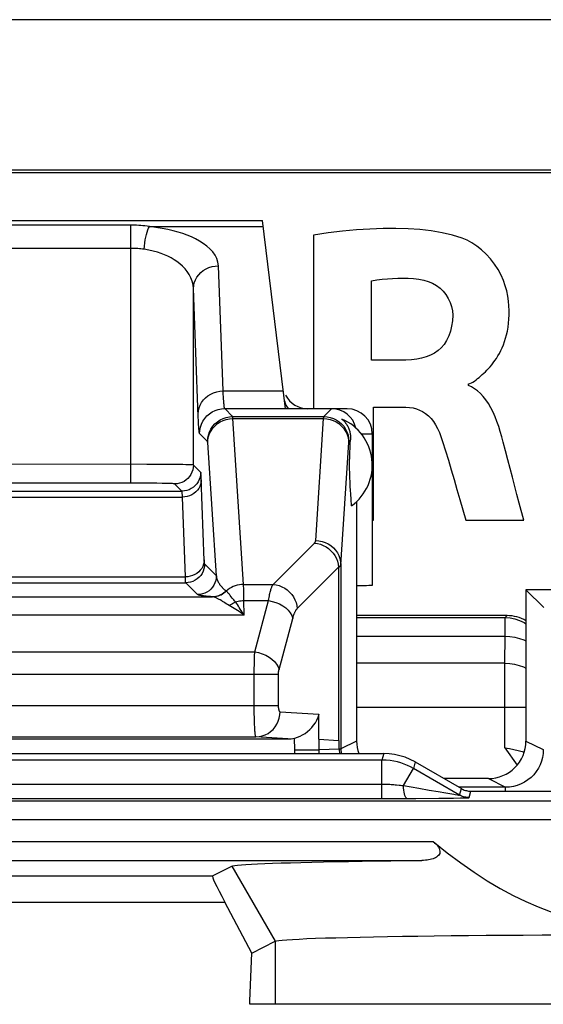
# Model space of a CAD drawing. Units: millimetres. Extents: x -5.8 to 16.5, y 24 to 76.7.
# Drawn here: x 5.8 to 10, y 68.9 to 76.7 of the extents above; entities that cross this region are included whole.
import ezdxf

# ---------------------------------------------------------------- set-up
doc = ezdxf.new("R2010")
doc.units = ezdxf.units.MM
doc.header["$LTSCALE"] = 16.335
doc.layers.get('0').update_dxf_attribs({"linetype": 'CONTINUOUS'})
for name, color, linetype in [('ASSI', 7, 'CONTINUOUS'), ('DRAFT', 7, 'CONTINUOUS'), ('RACCORDO', 7, 'CONTINUOUS'), ('SMUSSO', 7, 'CONTINUOUS')]:
    doc.layers.add(name, color=color, linetype=linetype)

msp = doc.modelspace()

# ---------------------------------------------------------------- linework, layer by layer
at = {"color": 7, "linetype": 'CONTINUOUS'}
for p, q in [((8.1865, 75.0061), (8.1865, 73.6212)), ((8.6487, 74.0098), (8.6487, 74.6412)), ((8.923, 74.0098), (8.6487, 74.0098)), ((9.4207, 73.8067), (9.4207, 73.8203)), ((8.6646, 72.7332), (8.6646, 73.6332)), ((8.6646, 73.6332), (8.922, 73.6332)), ((8.6549, 72.7332), (8.6646, 72.7332)), ((9.3997, 72.7332), (9.8615, 72.7332)), ((7.6791, 68.8712), (7.6791, 68.8989)), ((13.5806, 68.8712), (7.6791, 68.8712))]:
    msp.add_line(p, q, dxfattribs=at)
for points in [[(9.3712, 74.9819), (9.2931, 75.0056), (9.211, 75.025), (9.1248, 75.0402), (9.0343, 75.0508), (8.9398, 75.0571), (8.8419, 75.0598), (8.7408, 75.059), (8.6363, 75.0546), (8.5286, 75.0471), (8.4177, 75.0366), (8.3037, 75.0229), (8.1865, 75.0061)], [(9.4207, 73.8203), (9.4329, 73.8234), (9.4452, 73.828), (9.4574, 73.8341), (9.4695, 73.842), (9.4816, 73.8514), (9.4938, 73.8613), (9.5061, 73.8714), (9.5185, 73.8821), (9.531, 73.8931), (9.5436, 73.9046), (9.5563, 73.9165), (9.569, 73.9291), (9.5817, 73.9424), (9.5944, 73.9564), (9.607, 73.9714), (9.6195, 73.9875), (9.6319, 74.0046), (9.6441, 74.0228), (9.6559, 74.0422), (9.6675, 74.0628), (9.6786, 74.0845), (9.6892, 74.1075), (9.6993, 74.1317), (9.7087, 74.157), (9.7172, 74.1836), (9.7249, 74.2114), (9.7315, 74.2404), (9.737, 74.2708), (9.7414, 74.3024), (9.7444, 74.3353), (9.7459, 74.3697), (9.7461, 74.4053), (9.7442, 74.4422), (9.7406, 74.4804), (9.735, 74.5198), (9.7264, 74.5602), (9.7148, 74.6018), (9.7003, 74.6443), (9.6815, 74.687), (9.6576, 74.7308), (9.6295, 74.7747), (9.5982, 74.8158), (9.5635, 74.8534), (9.5258, 74.8881), (9.4874, 74.9185), (9.4492, 74.944), (9.4105, 74.9651), (9.3712, 74.9819)], [(8.6487, 74.6412), (8.691, 74.6482), (8.7331, 74.6539), (8.7751, 74.6582), (8.817, 74.6611), (8.8587, 74.6626), (8.9003, 74.6627), (8.9419, 74.6615), (8.9833, 74.6588), (9.0247, 74.6547)], [(9.0247, 74.6547), (9.0645, 74.6472), (9.1014, 74.6363), (9.1354, 74.622), (9.1668, 74.6042), (9.1953, 74.5829), (9.2204, 74.5588), (9.2422, 74.5315), (9.2607, 74.5013), (9.2753, 74.4697), (9.286, 74.437), (9.2929, 74.4028), (9.2959, 74.3672)], [(9.2959, 74.3672), (9.2935, 74.322), (9.2874, 74.2793), (9.2776, 74.2393), (9.264, 74.2014), (9.2467, 74.1662), (9.2267, 74.1348), (9.2041, 74.1077), (9.1787, 74.0845), (9.1503, 74.0646), (9.1188, 74.0481), (9.0844, 74.0349), (9.0476, 74.0245), (9.0085, 74.0168), (8.967, 74.0119), (8.923, 74.0098)], [(9.6974, 73.3556), (9.6868, 73.3976), (9.6751, 73.4387), (9.6623, 73.4789), (9.6485, 73.5186), (9.6335, 73.5575), (9.6172, 73.5943), (9.5994, 73.6291), (9.5803, 73.6618), (9.5602, 73.6916), (9.539, 73.7184), (9.5167, 73.7423), (9.4937, 73.7631), (9.4701, 73.7807), (9.4457, 73.7952), (9.4207, 73.8067)], [(8.922, 73.6332), (8.9513, 73.6317), (8.9793, 73.6275), (9.0062, 73.6204), (9.0318, 73.6107), (9.0563, 73.5982), (9.0795, 73.5828), (9.1017, 73.5643), (9.1228, 73.5428), (9.1422, 73.5187), (9.1597, 73.492), (9.1756, 73.4626), (9.1898, 73.4305)], [(9.1898, 73.4305), (9.2143, 73.3587), (9.2383, 73.2853), (9.2617, 73.2104), (9.2842, 73.1339), (9.3061, 73.0559), (9.3285, 72.9768), (9.3518, 72.8967), (9.3755, 72.8155), (9.3997, 72.7332)], [(9.8077, 72.9373), (9.7718, 73.0752), (9.7536, 73.1447), (9.7351, 73.2146), (9.7164, 73.2849), (9.6974, 73.3556)], [(9.8615, 72.7332), (9.8257, 72.8689), (9.8077, 72.9373)]]:
    msp.add_lwpolyline(points, dxfattribs=at)
at = {"layer": 'ASSI', "color": 250, "linetype": 'CONTINUOUS'}
for p, q in [((8.4681, 73.3594), (8.4812, 73.3726)), ((8.7459, 70.8712), (8.7321, 70.8196)), ((8.7321, 70.8196), (1.9246, 70.8196)), ((8.7321, 70.5129), (8.7321, 70.8196)), ((8.9959, 70.8042), (8.982, 70.7526)), ((8.9029, 70.6155), (8.982, 70.7526)), ((9.3509, 70.5397), (8.982, 70.7526)), ((1.9104, 70.6279), (8.7321, 70.6279)), ((8.9029, 70.6155), (9.027, 70.5937)), ((9.027, 70.5937), (9.1082, 70.5796)), ((9.1082, 70.5796), (9.1796, 70.5673)), ((9.1796, 70.5673), (9.2404, 70.5569)), ((9.2404, 70.5569), (9.3034, 70.5465)), ((9.3509, 70.5397), (9.3646, 70.5913)), ((9.4258, 70.5196), (9.4397, 70.5712)), ((13.2196, 70.4917), (-2.4599, 70.4917)), ((1.8665, 70.5129), (8.7902, 70.5129)), ((8.9304, 70.5132), (9.0014, 70.5135)), ((9.0014, 70.5135), (9.1847, 70.5146)), ((9.1847, 70.5146), (9.3033, 70.5159)), ((9.3033, 70.5159), (9.3579, 70.5168)), ((9.3579, 70.5168), (9.3866, 70.5174)), ((13.2209, 70.3417), (-2.4612, 70.3417)), ((1.6189, 70.1686), (9.1409, 70.1686)), ((1.7106, 70.0186), (9.0492, 70.0186)), ((7.5348, 69.974), (7.8815, 69.3739)), ((3.379, 69.8969), (7.3807, 69.8969)), ((3.2808, 69.6859), (7.4789, 69.6859)), ((7.8815, 69.3739), (7.8815, 68.8712))]:
    msp.add_line(p, q, dxfattribs=at)
at = {"layer": 'ASSI', "color": 7, "linetype": 'CONTINUOUS'}
for p, q in [((8.4795, 73.3433), (8.4812, 73.3726)), ((8.6549, 73.4212), (8.6549, 72.2118)), ((8.4758, 73.2663), (8.4765, 73.2827)), ((8.4765, 73.2827), (8.4772, 73.299)), ((8.4772, 73.299), (8.4783, 73.3209)), ((8.4783, 73.3209), (8.4795, 73.3433)), ((8.4739, 73.1807), (8.4741, 73.1968)), ((8.4741, 73.1968), (8.4743, 73.2116)), ((8.4743, 73.2116), (8.4745, 73.2251)), ((8.4745, 73.2251), (8.475, 73.2435)), ((8.4739, 73.1641), (8.4739, 73.1807)), ((8.474, 73.1478), (8.4739, 73.1641)), ((8.4742, 73.1329), (8.474, 73.1478)), ((8.4745, 73.1192), (8.4742, 73.1329)), ((8.475, 73.1007), (8.4745, 73.1192)), ((8.4753, 73.0891), (8.475, 73.1007)), ((8.4757, 73.0778), (8.4753, 73.0891)), ((8.4764, 73.0614), (8.4757, 73.0778)), ((8.4771, 73.0452), (8.4764, 73.0614)), ((8.4782, 73.0234), (8.4771, 73.0452)), ((8.4794, 73.0011), (8.4782, 73.0234)), ((8.4811, 72.972), (8.4794, 73.0011)), ((8.4831, 72.941), (8.4811, 72.972)), ((8.4859, 72.9004), (8.4831, 72.941)), ((8.4897, 72.8474), (8.4859, 72.9004)), ((8.5299, 72.8807), (8.5299, 70.9711)), ((2.014, 70.8712), (8.7459, 70.8712)), ((8.9959, 70.8042), (9.3646, 70.5913)), ((9.4397, 70.5712), (13.1799, 70.5712)), ((8.7902, 70.5129), (8.9304, 70.5132)), ((7.3807, 69.8969), (7.5348, 69.974)), ((7.6936, 69.2799), (7.4789, 69.6859)), ((7.6936, 69.2799), (7.8815, 69.3739)), ((7.6791, 68.8989), (7.6936, 69.2799)), ((7.6791, 68.8712), (7.6791, 68.8989)), ((13.5806, 68.8712), (7.6791, 68.8712))]:
    msp.add_line(p, q, dxfattribs=at)
for points in [[(8.4128, 73.5386), (8.4198, 73.5325), (8.4262, 73.5263), (8.4321, 73.52), (8.4375, 73.5136), (8.4424, 73.5073), (8.4471, 73.5008), (8.4513, 73.4943), (8.4553, 73.4877), (8.4589, 73.481), (8.4622, 73.4743), (8.4653, 73.4676), (8.468, 73.4608), (8.4705, 73.4539), (8.4728, 73.4469), (8.4748, 73.4399), (8.4765, 73.4328), (8.478, 73.4256), (8.4793, 73.4183), (8.4802, 73.4109), (8.481, 73.4034), (8.4815, 73.3958), (8.4817, 73.3882), (8.4816, 73.3804), (8.4812, 73.3726)], [(8.475, 73.2435), (8.4756, 73.2607), (8.4758, 73.2663)], [(8.9959, 70.8042), (8.9572, 70.8243), (8.9169, 70.841), (8.8753, 70.8541), (8.8327, 70.8636), (8.7895, 70.8693), (8.7459, 70.8712)], [(9.3646, 70.5913), (9.3723, 70.5872), (9.3802, 70.5835), (9.3883, 70.5802), (9.3966, 70.5775), (9.4051, 70.5752), (9.4137, 70.5734), (9.4224, 70.5722), (9.431, 70.5714), (9.4397, 70.5712)], [(9.1409, 70.1686), (9.151, 70.1601), (9.1602, 70.1513), (9.1684, 70.1424), (9.1759, 70.1333), (9.1825, 70.124), (9.1877, 70.1144), (9.1914, 70.1042), (9.1937, 70.0938), (9.194, 70.0839), (9.1919, 70.0747), (9.1878, 70.066), (9.1824, 70.0583), (9.1758, 70.0516), (9.1678, 70.0457), (9.159, 70.0405), (9.1494, 70.0359), (9.1391, 70.032), (9.128, 70.0285), (9.1163, 70.0256), (9.1039, 70.0232), (9.091, 70.0213), (9.0776, 70.0199), (9.0636, 70.019), (9.0492, 70.0186)], [(9.1409, 70.1686), (9.2508, 70.0805), (9.3592, 69.9991), (9.466, 69.9242), (9.5714, 69.8559), (9.6752, 69.7941), (9.7774, 69.7388), (9.8778, 69.6901), (9.9765, 69.6479), (10.0736, 69.6117), (10.1689, 69.5816), (10.2625, 69.5575), (10.3553, 69.5389), (10.4475, 69.5256), (10.539, 69.5177), (10.6295, 69.5152)], [(7.5348, 69.974), (7.5435, 69.9766), (7.5591, 69.9791), (7.5816, 69.9816), (7.6112, 69.9842), (7.6477, 69.9867), (7.6908, 69.9891), (7.7406, 69.9916), (7.797, 69.9939), (7.8598, 69.9963), (7.9288, 69.9985), (8.0041, 70.0008), (8.0852, 70.0029), (8.1721, 70.005), (8.2647, 70.007), (8.3625, 70.0089), (8.4655, 70.0108), (8.5737, 70.0125), (8.6862, 70.0142), (8.8028, 70.0157), (8.9238, 70.0172), (9.0492, 70.0186)], [(7.8815, 69.3739), (7.8914, 69.3769), (7.91, 69.38), (7.9374, 69.383), (7.9736, 69.386), (8.0185, 69.389), (8.0719, 69.3919), (8.1334, 69.3947), (8.203, 69.3974), (8.2805, 69.4), (8.3655, 69.4026), (8.458, 69.4052), (8.5574, 69.4075), (8.6636, 69.4098), (8.7761, 69.4119), (8.8946, 69.4139), (9.0187, 69.4158), (9.148, 69.4175), (9.2822, 69.4191), (9.4207, 69.4205), (9.5631, 69.4218), (9.7089, 69.4229), (9.8578, 69.4239), (10.0091, 69.4247), (10.1624, 69.4253)]]:
    msp.add_lwpolyline(points, dxfattribs=at)
at = {"layer": 'ASSI', "color": 250, "linetype": 'CONTINUOUS'}
for points in [[(8.982, 70.7526), (8.9589, 70.7652), (8.9346, 70.7767), (8.9092, 70.7872), (8.8829, 70.7963), (8.8556, 70.8041), (8.8268, 70.8105), (8.7965, 70.8154), (8.7649, 70.8185), (8.7321, 70.8196)], [(8.7321, 70.6279), (8.7451, 70.6279), (8.7578, 70.6276), (8.77, 70.6272), (8.7819, 70.6267), (8.7933, 70.6261), (8.8045, 70.6254), (8.8154, 70.6246), (8.826, 70.6238), (8.8366, 70.6229), (8.8472, 70.6218)], [(8.8472, 70.6218), (8.8687, 70.6196), (8.8799, 70.6184), (8.8913, 70.617), (8.9029, 70.6155)], [(8.9304, 70.5132), (8.9264, 70.515), (8.9225, 70.5195), (8.9188, 70.5267), (8.9152, 70.5364), (8.912, 70.5485), (8.9091, 70.5628), (8.9066, 70.5789), (8.9045, 70.5966), (8.9029, 70.6155)], [(9.3034, 70.5465), (9.3156, 70.5445), (9.3351, 70.5415)], [(9.3351, 70.5415), (9.342, 70.5405), (9.3469, 70.5399), (9.3499, 70.5396), (9.3509, 70.5397)], [(9.4258, 70.5196), (9.4171, 70.5198), (9.4084, 70.5206), (9.3998, 70.5219), (9.3913, 70.5236), (9.3828, 70.5259), (9.3745, 70.5286), (9.3664, 70.5319), (9.3585, 70.5355), (9.3509, 70.5397)], [(9.3866, 70.5174), (9.3983, 70.5178), (9.4082, 70.5182), (9.4159, 70.5185), (9.4214, 70.5189), (9.4247, 70.5192), (9.4258, 70.5196)]]:
    msp.add_lwpolyline(points, dxfattribs=at)
at = {"layer": 'ASSI', "color": 7, "linetype": 'CONTINUOUS'}
msp.add_arc((8.2549, 73.1712), 0.4, 305.95385, 66.73681, dxfattribs=at)
for centre, major_axis, ratio, start_param, end_param in [((8.3298, 73.4211), (0.1415, 0.1415), 0.999695, -0.55694, 0.785246), ((7.8435, 69.0971), (-0.4629, 0.7998), 0.033728, -0.002063, 0.723994)]:
    msp.add_ellipse(centre, major_axis=major_axis, ratio=ratio, start_param=start_param, end_param=end_param, dxfattribs=at)
at = {"layer": 'DRAFT', "color": 7, "linetype": 'CONTINUOUS'}
for p, q in [((15.3799, 75.5236), (-4.6201, 75.5236)), ((15.3659, 75.5027), (-4.6062, 75.5027)), ((9.8799, 72.1769), (9.8799, 71.1314)), ((10.5085, 72.1769), (9.8799, 72.1769))]:
    msp.add_line(p, q, dxfattribs=at)
at = {"layer": 'DRAFT', "color": 250, "linetype": 'CONTINUOUS'}
msp.add_line((7.8815, 69.3739), (7.8815, 68.8712), dxfattribs=at)
at = {"layer": 'RACCORDO', "color": 7, "linetype": 'CONTINUOUS'}
for p, q in [((15.9329, 76.724), (-5.1732, 76.724)), ((2.9798, 75.1212), (7.7799, 75.1212)), ((7.9641, 73.6212), (7.7799, 75.1212)), ((8.4549, 73.6212), (7.9641, 73.6212)), ((9.7299, 71.9712), (8.5299, 71.9712)), ((8.5299, 71.9555), (9.7142, 71.9555)), ((9.8799, 71.1314), (9.8799, 70.9711)), ((2.7768, 70.9881), (7.9829, 70.9881)), ((8.2288, 70.9855), (8.3864, 70.9753)), ((2.014, 70.8712), (8.7459, 70.8712)), ((8.9959, 70.8042), (9.3646, 70.5913)), ((9.5799, 70.6712), (9.2263, 70.6712)), ((9.7178, 70.6022), (9.3457, 70.6022)), ((9.4397, 70.5712), (10.8799, 70.5712)), ((8.7902, 70.5129), (8.9304, 70.5132)), ((7.3807, 69.8969), (7.5348, 69.974)), ((7.6936, 69.2799), (7.4789, 69.6859))]:
    msp.add_line(p, q, dxfattribs=at)
at = {"layer": 'RACCORDO', "color": 250, "linetype": 'CONTINUOUS'}
for p, q in [((6.7292, 75.0858), (4.0306, 75.0858)), ((6.7292, 73.0279), (6.7292, 75.0858)), ((6.8777, 75.0743), (7.7857, 75.0743)), ((6.7292, 74.8999), (4.0306, 74.8999)), ((7.4664, 73.7629), (7.4291, 74.761)), ((7.2673, 73.56), (7.2291, 74.5798)), ((7.2291, 73.1719), (7.2291, 74.5798)), ((7.4664, 73.7629), (7.9467, 73.7629)), ((7.5416, 73.5594), (7.4784, 73.6225)), ((7.4784, 73.6225), (7.9639, 73.6225)), ((8.2681, 73.5594), (8.3299, 73.6212)), ((7.269, 73.5224), (7.2673, 73.56)), ((7.5416, 73.5594), (8.2681, 73.5594)), ((7.629, 72.2202), (7.5429, 73.5424)), ((7.5429, 73.5424), (8.2669, 73.5424)), ((8.2035, 72.5694), (8.2669, 73.5424)), ((7.3416, 73.3594), (7.2785, 73.4226)), ((7.412, 72.289), (7.3428, 73.3511)), ((8.5668, 73.4212), (8.6549, 73.4212)), ((6.8567, 73.1777), (4.0306, 73.1779)), ((6.9963, 73.177), (6.8567, 73.1777)), ((7.0893, 73.176), (6.9963, 73.177)), ((7.2871, 73.1139), (7.2291, 73.1719)), ((7.3158, 72.4097), (7.2912, 73.0644)), ((3.6226, 72.9639), (7.1371, 72.9639)), ((6.7903, 73.0278), (3.9953, 73.0279)), ((6.8693, 73.0274), (6.7903, 73.0278)), ((6.9385, 73.0267), (6.8693, 73.0274)), ((6.9811, 73.0261), (6.9385, 73.0267)), ((7.1371, 72.9639), (7.0791, 73.0219)), ((3.618, 72.9172), (7.1417, 72.9172)), ((7.1655, 72.2798), (7.1417, 72.9172)), ((7.8635, 72.2202), (8.1933, 72.55)), ((7.316, 72.4039), (7.3158, 72.4097)), ((7.412, 72.289), (7.318, 72.383)), ((8.0567, 72.027), (8.3865, 72.3568)), ((8.3865, 72.3568), (8.3864, 70.9753)), ((8.4034, 72.3762), (8.4034, 70.9079)), ((3.5942, 72.2798), (7.1655, 72.2798)), ((7.1659, 72.267), (7.1655, 72.2798)), ((7.1662, 72.2588), (7.1659, 72.267)), ((7.1665, 72.2511), (7.1662, 72.2588)), ((3.5917, 72.233), (7.168, 72.233)), ((7.262, 72.1391), (7.168, 72.233)), ((7.629, 72.2202), (7.8635, 72.2202)), ((7.6306, 72.1468), (7.6299, 72.1904)), ((3.3773, 72.1212), (7.3824, 72.1212)), ((7.3397, 72.1246), (7.3316, 72.1254)), ((7.3479, 72.1239), (7.3397, 72.1246)), ((7.3563, 72.1232), (7.3479, 72.1239)), ((7.3649, 72.1225), (7.3563, 72.1232)), ((7.3736, 72.1218), (7.3649, 72.1225)), ((7.3824, 72.1212), (7.3736, 72.1218)), ((7.6313, 72.0908), (7.6306, 72.1468)), ((7.6334, 71.9749), (7.6313, 72.0908)), ((7.6313, 72.0908), (7.8275, 72.0908)), ((7.718, 71.682), (7.8275, 72.0908)), ((7.6334, 71.9749), (3.1264, 71.9749)), ((7.9112, 71.5406), (8.0207, 71.9494)), ((9.7142, 71.9555), (9.7299, 71.9712)), ((9.713, 71.806), (9.7135, 71.9029)), ((8.5299, 71.806), (9.713, 71.806)), ((9.7111, 71.5908), (9.713, 71.806)), ((3.0417, 71.682), (7.718, 71.682)), ((7.715, 71.5993), (7.7156, 71.6232)), ((7.7141, 71.5285), (7.7143, 71.5519)), ((7.7143, 71.5519), (7.7146, 71.5754)), ((7.7146, 71.5754), (7.715, 71.5993)), ((9.7111, 71.5908), (8.5299, 71.5908)), ((2.8525, 71.5053), (7.9072, 71.5053)), ((7.7141, 71.2547), (7.7141, 71.5285)), ((7.9072, 71.2547), (7.9072, 71.5053)), ((9.7106, 70.9175), (9.7107, 71.4012)), ((2.8525, 71.2547), (7.9072, 71.2547)), ((7.7142, 71.22), (7.7141, 71.2547)), ((8.5299, 71.2404), (9.8799, 71.2404)), ((7.7145, 71.1883), (7.7142, 71.22)), ((7.7151, 71.1598), (7.7145, 71.1883)), ((7.7157, 71.1336), (7.7151, 71.1598)), ((7.9204, 71.2047), (8.2288, 71.1846)), ((8.2288, 70.9855), (8.2288, 71.1846)), ((7.7166, 71.1094), (7.7157, 71.1336)), ((3.0325, 71.0048), (7.7272, 71.0048)), ((7.9829, 70.9881), (7.7272, 71.0048)), ((8.0373, 70.9011), (8.0356, 70.9947)), ((8.2303, 70.9011), (8.2303, 70.9855)), ((8.3896, 70.9062), (8.39, 70.9753)), ((8.5299, 70.9711), (8.4034, 70.9079)), ((9.7106, 70.9175), (9.8093, 70.7785)), ((9.8799, 70.9711), (10.0178, 70.9022)), ((8.0383, 70.8712), (8.0373, 70.9011)), ((8.0373, 70.9011), (8.2303, 70.9011)), ((8.3896, 70.9062), (8.2303, 70.9011)), ((8.3899, 70.9062), (8.3922, 70.8712)), ((8.4034, 70.9079), (8.4059, 70.8712)), ((8.7459, 70.8712), (8.7321, 70.8196)), ((8.7321, 70.8196), (1.9246, 70.8196)), ((8.7321, 70.5129), (8.7321, 70.8196)), ((8.9959, 70.8042), (8.982, 70.7526)), ((8.9029, 70.6155), (8.982, 70.7526)), ((9.3509, 70.5397), (8.982, 70.7526)), ((1.9104, 70.6279), (8.7321, 70.6279)), ((8.9029, 70.6155), (9.027, 70.5937)), ((9.5799, 70.6712), (9.7178, 70.6022)), ((9.7178, 70.5712), (9.7178, 70.6022)), ((9.027, 70.5937), (9.1082, 70.5796)), ((9.1082, 70.5796), (9.1796, 70.5673)), ((9.1796, 70.5673), (9.2404, 70.5569)), ((9.2404, 70.5569), (9.3034, 70.5465)), ((9.3509, 70.5397), (9.3646, 70.5913)), ((9.4258, 70.5196), (9.4397, 70.5712)), ((13.2196, 70.4917), (-2.4599, 70.4917)), ((1.8665, 70.5129), (8.7902, 70.5129)), ((8.9304, 70.5132), (9.0014, 70.5135)), ((9.0014, 70.5135), (9.1847, 70.5146)), ((9.1847, 70.5146), (9.3033, 70.5159)), ((9.3033, 70.5159), (9.3579, 70.5168)), ((9.3579, 70.5168), (9.3866, 70.5174)), ((13.2209, 70.3417), (-2.4612, 70.3417)), ((1.6189, 70.1686), (9.1409, 70.1686)), ((1.7106, 70.0186), (9.0492, 70.0186)), ((3.379, 69.8969), (7.3807, 69.8969)), ((3.2808, 69.6859), (7.4789, 69.6859))]:
    msp.add_line(p, q, dxfattribs=at)
for points in [[(6.8777, 75.0743), (6.8603, 75.077), (6.843, 75.0793), (6.8261, 75.0811), (6.8093, 75.0827), (6.7928, 75.0838), (6.7765, 75.0847), (6.7605, 75.0853), (6.7447, 75.0857), (6.7292, 75.0858)], [(6.8352, 74.893), (6.838, 74.9183), (6.8415, 74.9432), (6.8455, 74.9672), (6.85, 74.99), (6.855, 75.0113), (6.8603, 75.0307), (6.866, 75.0478), (6.8718, 75.0624), (6.8777, 75.0743)], [(7.4291, 74.761), (7.424, 74.7911), (7.4147, 74.8197), (7.4011, 74.8467), (7.3828, 74.8723), (7.3603, 74.8964), (7.3351, 74.9188), (7.3075, 74.9394), (7.2773, 74.9583), (7.2457, 74.9756), (7.2133, 74.9912), (7.1796, 75.0053), (7.144, 75.0182), (7.1071, 75.0302), (7.0684, 75.0411), (7.0263, 75.0509), (6.9802, 75.0597), (6.9306, 75.0675), (6.8777, 75.0743)], [(6.8353, 74.893), (6.8228, 74.8946), (6.8105, 74.896), (6.7984, 74.8972), (6.7864, 74.8981), (6.7746, 74.8988), (6.763, 74.8993), (6.7515, 74.8997), (6.7402, 74.8999), (6.7292, 74.8999)], [(7.2291, 74.5798), (7.2262, 74.6099), (7.2194, 74.6384), (7.2092, 74.6655), (7.1959, 74.6911), (7.18, 74.7151), (7.162, 74.7375), (7.1421, 74.7581), (7.1207, 74.777), (7.0981, 74.7943), (7.0748, 74.81), (7.0508, 74.824), (7.0255, 74.837), (6.999, 74.8489), (6.9714, 74.8598), (6.9414, 74.8696), (6.9084, 74.8785), (6.873, 74.8863), (6.8353, 74.893)], [(7.2291, 74.5798), (7.231, 74.6033), (7.2362, 74.6265), (7.2447, 74.6488), (7.2564, 74.67), (7.2709, 74.6897), (7.2882, 74.7075), (7.3078, 74.7231), (7.3295, 74.7363), (7.3529, 74.7468), (7.3775, 74.7546), (7.4031, 74.7593), (7.4291, 74.761)], [(7.2664, 73.5816), (7.2683, 73.6051), (7.2736, 73.6283), (7.2821, 73.6506), (7.2937, 73.6718), (7.3083, 73.6915), (7.3255, 73.7093), (7.3452, 73.7249), (7.3669, 73.7381), (7.3902, 73.7487), (7.4149, 73.7564), (7.4404, 73.7611), (7.4664, 73.7629)], [(7.4689, 73.7106), (7.4673, 73.7436), (7.4664, 73.7629)], [(7.4784, 73.6225), (7.4776, 73.6239), (7.4767, 73.6266), (7.4759, 73.6303), (7.4751, 73.635), (7.4743, 73.6406), (7.4736, 73.6472), (7.4728, 73.6548), (7.4721, 73.6634), (7.4713, 73.6733), (7.4705, 73.6843), (7.4697, 73.6967), (7.4689, 73.7106)], [(7.9563, 73.6843), (7.96, 73.6669), (7.9667, 73.6502), (7.9762, 73.6344), (7.9872, 73.6212)], [(7.2785, 73.4226), (7.2802, 73.4487), (7.2853, 73.4743), (7.2937, 73.4991), (7.3053, 73.5225), (7.3198, 73.5443), (7.3371, 73.564), (7.3567, 73.5812), (7.3785, 73.5957), (7.4019, 73.6073), (7.4267, 73.6157), (7.4523, 73.6208), (7.4784, 73.6225)], [(7.2785, 73.4226), (7.2776, 73.4243), (7.2768, 73.4273), (7.2759, 73.4313), (7.2751, 73.4366), (7.2744, 73.443), (7.2736, 73.4505), (7.2728, 73.4591), (7.2721, 73.4689), (7.2713, 73.48), (7.2705, 73.4926), (7.2698, 73.5066), (7.269, 73.5224)], [(7.3416, 73.3594), (7.3433, 73.3855), (7.3485, 73.4112), (7.3569, 73.4359), (7.3684, 73.4594), (7.383, 73.4811), (7.4002, 73.5008), (7.4199, 73.518), (7.4416, 73.5326), (7.4651, 73.5442), (7.4898, 73.5526), (7.5155, 73.5577), (7.5416, 73.5594)], [(7.3429, 73.3492), (7.3447, 73.3744), (7.3499, 73.3991), (7.3584, 73.423), (7.37, 73.4456), (7.3845, 73.4666), (7.4018, 73.4855), (7.4214, 73.5022), (7.4431, 73.5163), (7.4665, 73.5275), (7.4912, 73.5357), (7.5168, 73.5407), (7.5429, 73.5424)], [(7.5429, 73.5424), (7.5427, 73.5455), (7.5426, 73.5484), (7.5425, 73.5509), (7.5423, 73.5532), (7.5422, 73.5551), (7.5421, 73.5567), (7.5419, 73.558), (7.5418, 73.5589), (7.5416, 73.5594)], [(8.2669, 73.5424), (8.267, 73.5454), (8.2671, 73.5482), (8.2672, 73.5508), (8.2674, 73.553), (8.2675, 73.555), (8.2677, 73.5566), (8.2678, 73.558), (8.268, 73.5589), (8.2681, 73.5594)], [(8.2669, 73.5424), (8.2929, 73.5407), (8.3185, 73.5357), (8.3432, 73.5275), (8.3666, 73.5163), (8.3883, 73.5022), (8.4079, 73.4855), (8.4252, 73.4666), (8.4397, 73.4456), (8.4513, 73.423), (8.4598, 73.3991), (8.465, 73.3744), (8.4668, 73.3492)], [(8.2681, 73.5594), (8.2942, 73.5577), (8.3199, 73.5526), (8.3446, 73.5442), (8.3681, 73.5326), (8.3898, 73.518), (8.4095, 73.5008), (8.4267, 73.4811), (8.4413, 73.4594), (8.4529, 73.4359), (8.4613, 73.4112), (8.4664, 73.3855), (8.4681, 73.3594)], [(7.3428, 73.3511), (7.3426, 73.3528), (7.3425, 73.3543), (7.3424, 73.3557), (7.3422, 73.3569), (7.3421, 73.3578), (7.3419, 73.3586), (7.3418, 73.3591), (7.3416, 73.3594)], [(8.4034, 72.3762), (8.4669, 73.3511), (8.4671, 73.3527), (8.4672, 73.3542), (8.4673, 73.3556), (8.4675, 73.3568), (8.4676, 73.3578), (8.4678, 73.3585), (8.4679, 73.3591), (8.4681, 73.3594)], [(7.2291, 73.1719), (7.2278, 73.1523), (7.224, 73.1331), (7.2177, 73.1145), (7.209, 73.0969), (7.1981, 73.0806), (7.1851, 73.0659), (7.1704, 73.0529), (7.1541, 73.042), (7.1365, 73.0334), (7.1179, 73.027), (7.0987, 73.0232), (7.0791, 73.0219)], [(7.2291, 73.1719), (7.2258, 73.1725), (7.218, 73.1731), (7.2056, 73.1737), (7.189, 73.1742), (7.1685, 73.1747), (7.1447, 73.1752), (7.0893, 73.176)], [(7.2871, 73.1139), (7.2858, 73.0944), (7.2819, 73.0751), (7.2756, 73.0565), (7.267, 73.0389), (7.2561, 73.0226), (7.2431, 73.0079), (7.2284, 72.995), (7.2121, 72.9841), (7.1945, 72.9754), (7.1759, 72.9691), (7.1567, 72.9652), (7.1371, 72.9639)], [(7.2912, 73.0644), (7.2908, 73.0746), (7.2903, 73.0837), (7.2898, 73.0919), (7.2893, 73.099), (7.2888, 73.1048), (7.2882, 73.1092), (7.2877, 73.1122), (7.2871, 73.1139)], [(7.2917, 73.0531), (7.2903, 73.0355), (7.2863, 73.0181), (7.2799, 73.0013), (7.2712, 72.9854), (7.2603, 72.9707), (7.2473, 72.9573), (7.2326, 72.9456), (7.2164, 72.9357), (7.1988, 72.9278), (7.1803, 72.922), (7.1612, 72.9185), (7.1417, 72.9172)], [(7.0791, 73.0219), (7.0766, 73.0225), (7.0711, 73.0231), (7.0627, 73.0237), (7.0511, 73.0242), (7.0365, 73.0247), (7.02, 73.0252), (6.9811, 73.0261)], [(7.1417, 72.9172), (7.1412, 72.9257), (7.1408, 72.9336), (7.1403, 72.9407), (7.1398, 72.947), (7.1393, 72.9524), (7.1388, 72.9569), (7.1383, 72.9604), (7.1377, 72.9628), (7.1371, 72.9639)], [(8.1933, 72.55), (8.1952, 72.5519), (8.1969, 72.5539), (8.1984, 72.556), (8.1997, 72.558), (8.2009, 72.5601), (8.2019, 72.5623), (8.2026, 72.5646), (8.2031, 72.5669), (8.2035, 72.5694)], [(8.2035, 72.5694), (8.2295, 72.5676), (8.2551, 72.5626), (8.2798, 72.5544), (8.3032, 72.5432), (8.3249, 72.5291), (8.3445, 72.5125), (8.3618, 72.4935), (8.3763, 72.4725), (8.388, 72.4499), (8.3964, 72.426), (8.4016, 72.4013), (8.4034, 72.3762)], [(8.1933, 72.55), (8.2175, 72.5468), (8.2413, 72.5407), (8.2644, 72.5317), (8.2863, 72.52), (8.3068, 72.5057), (8.3255, 72.489), (8.3422, 72.4703), (8.3565, 72.4498), (8.3682, 72.4279), (8.3772, 72.4048), (8.3833, 72.381), (8.3865, 72.3568)], [(7.3155, 72.4157), (7.3141, 72.3981), (7.3102, 72.3807), (7.3038, 72.3639), (7.2951, 72.348), (7.2841, 72.3333), (7.2712, 72.32), (7.2565, 72.3082), (7.2402, 72.2983), (7.2227, 72.2904), (7.2042, 72.2846), (7.185, 72.2811), (7.1655, 72.2798)], [(7.318, 72.383), (7.3178, 72.3835), (7.3176, 72.3843), (7.3174, 72.3855), (7.3172, 72.387), (7.317, 72.3888), (7.3168, 72.3909), (7.3166, 72.3932), (7.3165, 72.3957), (7.3163, 72.3983), (7.3162, 72.401), (7.316, 72.4039)], [(7.318, 72.383), (7.3167, 72.3634), (7.3129, 72.3442), (7.3066, 72.3256), (7.2979, 72.308), (7.287, 72.2917), (7.2741, 72.277), (7.2593, 72.264), (7.243, 72.2531), (7.2254, 72.2444), (7.2068, 72.2381), (7.1876, 72.2343), (7.168, 72.233)], [(8.3865, 72.3568), (8.3896, 72.3587), (8.3924, 72.3608), (8.395, 72.3628), (8.3972, 72.3649), (8.3991, 72.367), (8.4008, 72.3691), (8.402, 72.3714), (8.4029, 72.3738), (8.4034, 72.3762)], [(7.168, 72.233), (7.1678, 72.2336), (7.1676, 72.2348), (7.1674, 72.2366), (7.1672, 72.2387), (7.167, 72.2413), (7.1668, 72.2443), (7.1667, 72.2476), (7.1665, 72.2511)], [(7.412, 72.289), (7.4107, 72.2695), (7.4068, 72.2502), (7.4005, 72.2317), (7.3918, 72.2141), (7.3809, 72.1978), (7.368, 72.183), (7.3533, 72.1701), (7.337, 72.1592), (7.3194, 72.1505), (7.3008, 72.1442), (7.2815, 72.1404), (7.262, 72.1391)], [(7.4853, 72.1708), (7.4826, 72.1729), (7.48, 72.175), (7.4774, 72.1772), (7.4748, 72.1794), (7.4723, 72.1817), (7.4697, 72.1841), (7.4672, 72.1865), (7.4647, 72.189), (7.4622, 72.1915), (7.4597, 72.1941), (7.4572, 72.1968), (7.4548, 72.1995), (7.4524, 72.2024), (7.45, 72.2053), (7.4476, 72.2083), (7.4453, 72.2113), (7.443, 72.2145), (7.4407, 72.2177), (7.4385, 72.221), (7.4363, 72.2245), (7.4341, 72.228), (7.432, 72.2316), (7.4299, 72.2353), (7.4279, 72.2391), (7.426, 72.2431), (7.4242, 72.2472), (7.4224, 72.2513), (7.4207, 72.2556), (7.4191, 72.26), (7.4176, 72.2646), (7.4162, 72.2692), (7.4149, 72.274), (7.4138, 72.2789), (7.4128, 72.2839), (7.412, 72.289)], [(7.488, 72.1687), (7.4785, 72.1592), (7.4683, 72.1507), (7.4574, 72.1431), (7.4459, 72.1366), (7.4338, 72.1312), (7.4213, 72.1269), (7.4086, 72.1238), (7.3955, 72.1219), (7.3824, 72.1212)], [(7.4909, 72.1662), (7.4906, 72.1665), (7.4903, 72.1668), (7.49, 72.1671), (7.4897, 72.1674), (7.4893, 72.1676), (7.489, 72.1679), (7.4886, 72.1682), (7.4883, 72.1684), (7.4853, 72.1708)], [(7.629, 72.2202), (7.6121, 72.2194), (7.5953, 72.2173), (7.5787, 72.2138), (7.5626, 72.209), (7.5468, 72.2028), (7.5317, 72.1954), (7.5173, 72.1868), (7.5037, 72.177), (7.4909, 72.1662)], [(7.6299, 72.1904), (7.6294, 72.2071), (7.629, 72.2202)], [(7.8275, 72.0908), (7.8298, 72.1042), (7.832, 72.1166), (7.8342, 72.1281), (7.8365, 72.1388), (7.8387, 72.1487), (7.8409, 72.1578), (7.843, 72.1661), (7.8452, 72.1738), (7.8472, 72.1808), (7.8493, 72.1872), (7.8513, 72.193), (7.8532, 72.1982), (7.8551, 72.203), (7.8569, 72.2073), (7.8587, 72.2111), (7.8604, 72.2145), (7.862, 72.2175), (7.8635, 72.2202)], [(7.8635, 72.2202), (7.8877, 72.2171), (7.9116, 72.211), (7.9346, 72.202), (7.9566, 72.1902), (7.9771, 72.1759), (7.9958, 72.1593), (8.0124, 72.1406), (8.0267, 72.1201), (8.0385, 72.0981), (8.0475, 72.075), (8.0536, 72.0512), (8.0567, 72.027)], [(7.3316, 72.1254), (7.3237, 72.1262), (7.3198, 72.1266), (7.3159, 72.1271), (7.3122, 72.1275), (7.3085, 72.128), (7.3048, 72.1285), (7.3012, 72.129), (7.2978, 72.1295), (7.2944, 72.13), (7.2911, 72.1305), (7.2879, 72.1311), (7.2848, 72.1317), (7.2818, 72.1322), (7.279, 72.1328), (7.2763, 72.1335), (7.2737, 72.1341), (7.2714, 72.1348), (7.2693, 72.1354), (7.2673, 72.1361), (7.2656, 72.1368), (7.2641, 72.1376), (7.2629, 72.1383), (7.262, 72.1391)], [(7.3874, 72.1207), (7.3869, 72.1208), (7.3863, 72.1209), (7.3858, 72.121), (7.3853, 72.121), (7.3847, 72.1211), (7.3841, 72.1211), (7.3836, 72.1212), (7.383, 72.1212), (7.3824, 72.1212)], [(7.4909, 72.1662), (7.4816, 72.1572), (7.4714, 72.149), (7.4607, 72.1418), (7.4493, 72.1356), (7.4375, 72.1304), (7.4253, 72.1263), (7.4129, 72.1233), (7.4002, 72.1215), (7.3874, 72.1207)], [(7.4409, 72.0964), (7.4349, 72.1), (7.4294, 72.1033), (7.4242, 72.1062), (7.4194, 72.1088), (7.4149, 72.1111), (7.4107, 72.1131), (7.4067, 72.1149), (7.403, 72.1164), (7.3995, 72.1176), (7.3963, 72.1187), (7.3931, 72.1196), (7.3902, 72.1202), (7.3874, 72.1207)], [(7.513, 72.052), (7.5009, 72.0591), (7.4897, 72.0658), (7.4795, 72.0719), (7.4703, 72.0777), (7.4621, 72.083), (7.4544, 72.0879), (7.4409, 72.0964)], [(7.5391, 72.1108), (7.5221, 72.1328), (7.5187, 72.1372), (7.5154, 72.1413), (7.5124, 72.145), (7.5096, 72.1484), (7.507, 72.1514), (7.5046, 72.1541), (7.5023, 72.1566), (7.5001, 72.1587), (7.4981, 72.1607), (7.4961, 72.1623), (7.4943, 72.1638), (7.4926, 72.1651), (7.4909, 72.1662)], [(7.5637, 72.0819), (7.5567, 72.0898), (7.5503, 72.0973), (7.5444, 72.1042), (7.5391, 72.1108)], [(7.5637, 72.0819), (7.5746, 72.0845), (7.5857, 72.0867), (7.597, 72.0884), (7.6084, 72.0897), (7.6198, 72.0905), (7.6313, 72.0908)], [(7.8275, 72.0908), (7.8577, 72.0851), (7.8871, 72.0762), (7.9151, 72.0642), (7.9411, 72.0496), (7.9644, 72.0325), (7.9844, 72.0135), (8.0007, 71.993), (8.0129, 71.9715), (8.0207, 71.9494)], [(7.5637, 72.0819), (7.5584, 72.0775), (7.5529, 72.0734), (7.5474, 72.0696), (7.5418, 72.066), (7.5361, 72.0626), (7.5303, 72.0596), (7.5246, 72.0568), (7.5188, 72.0542), (7.513, 72.052)], [(7.6333, 71.9749), (7.6202, 71.9843), (7.6069, 71.9936), (7.5936, 72.0027), (7.5803, 72.0115), (7.5668, 72.0201), (7.5534, 72.0285), (7.5399, 72.0366), (7.5265, 72.0444), (7.513, 72.052)], [(7.6334, 71.9749), (7.6257, 71.9873), (7.6181, 71.9996), (7.6104, 72.0118), (7.6026, 72.0239), (7.5949, 72.0358), (7.5871, 72.0475), (7.5793, 72.0591), (7.5715, 72.0706), (7.5637, 72.0819)], [(8.0207, 71.9494), (8.0229, 71.9574), (8.0252, 71.9648), (8.0274, 71.9718), (8.0296, 71.9782), (8.0319, 71.9841), (8.034, 71.9896), (8.0362, 71.9946), (8.0383, 71.9992), (8.0404, 72.0034), (8.0425, 72.0072), (8.0445, 72.0107), (8.0464, 72.0138), (8.0483, 72.0167), (8.0501, 72.0193), (8.0519, 72.0216), (8.0536, 72.0236), (8.0552, 72.0255), (8.0567, 72.027)], [(9.7135, 71.9029), (9.7137, 71.9349), (9.7139, 71.9458), (9.7141, 71.9528), (9.7142, 71.9555)], [(9.7142, 71.9555), (9.7534, 71.9529), (9.7919, 71.9453), (9.829, 71.9327), (9.8642, 71.9153), (9.8799, 71.9049)], [(9.713, 71.806), (9.752, 71.804), (9.7903, 71.7985), (9.8274, 71.7896), (9.8625, 71.7774), (9.8799, 71.7692)], [(7.7156, 71.6232), (7.7164, 71.647), (7.7169, 71.6589), (7.7174, 71.6706), (7.718, 71.682)], [(7.718, 71.682), (7.7481, 71.6763), (7.7776, 71.6674), (7.8056, 71.6555), (7.8316, 71.6408), (7.8548, 71.6238), (7.8749, 71.6048), (7.8912, 71.5843), (7.9034, 71.5627), (7.9112, 71.5406)], [(7.9072, 71.5053), (7.9073, 71.5076), (7.9073, 71.5099), (7.9074, 71.5123), (7.9075, 71.5146), (7.9076, 71.5169), (7.9078, 71.5193), (7.908, 71.5217), (7.9082, 71.5241), (7.9085, 71.5265), (7.9088, 71.5289), (7.9092, 71.5313), (7.9096, 71.5336), (7.9101, 71.536), (7.9106, 71.5383), (7.9112, 71.5406)], [(9.7107, 71.4012), (9.7111, 71.5648), (9.7111, 71.5908)], [(9.7111, 71.5908), (9.7501, 71.5889), (9.7885, 71.5834), (9.8255, 71.5744), (9.8606, 71.5622), (9.8799, 71.5532)], [(7.9204, 71.2047), (7.9197, 71.2048), (7.9191, 71.2051), (7.9184, 71.2054), (7.9177, 71.206), (7.917, 71.2066), (7.9163, 71.2074), (7.9156, 71.2083), (7.915, 71.2094), (7.9143, 71.2107), (7.9136, 71.2121), (7.913, 71.2137), (7.9124, 71.2153), (7.9118, 71.2172), (7.9112, 71.2191), (7.9107, 71.2212), (7.9102, 71.2234), (7.9097, 71.2257), (7.9093, 71.228), (7.9089, 71.2305), (7.9086, 71.2331), (7.9082, 71.2357), (7.908, 71.2385), (7.9077, 71.2414), (7.9075, 71.2445), (7.9074, 71.2478), (7.9073, 71.2512), (7.9072, 71.2547)], [(7.7272, 71.0048), (7.7524, 71.0066), (7.7771, 71.0118), (7.801, 71.0202), (7.8236, 71.0319), (7.8445, 71.0464), (7.8635, 71.0637), (7.8802, 71.0833), (7.8942, 71.105), (7.9055, 71.1284), (7.9136, 71.1531), (7.9187, 71.1787), (7.9204, 71.2047)], [(7.7272, 71.0048), (7.7265, 71.0053), (7.7259, 71.0065), (7.7252, 71.0083), (7.7245, 71.0109), (7.7238, 71.0141), (7.7231, 71.018), (7.7225, 71.0228), (7.7218, 71.0283), (7.7211, 71.0346), (7.7205, 71.0416), (7.7198, 71.0494), (7.7192, 71.0578), (7.7186, 71.0669), (7.718, 71.0767), (7.7175, 71.0871), (7.717, 71.098), (7.7166, 71.1094)], [(8.232, 70.8712), (8.2313, 70.8769), (8.2303, 70.9011)], [(8.4034, 70.9079), (8.403, 70.9077), (8.4021, 70.9075), (8.4008, 70.9073), (8.3991, 70.9071), (8.3971, 70.9069), (8.3948, 70.9067), (8.3922, 70.9066), (8.3892, 70.9064), (8.386, 70.9062)], [(10.0178, 70.9022), (10.0162, 70.8711), (10.0114, 70.8404), (10.0034, 70.8103), (9.9923, 70.7811), (9.9783, 70.7533), (9.9614, 70.727), (9.9418, 70.7026), (9.9199, 70.6804), (9.8956, 70.6605), (9.869, 70.643), (9.8405, 70.6284), (9.8107, 70.6169), (9.7802, 70.6088), (9.7491, 70.6038), (9.7178, 70.6022)], [(8.982, 70.7526), (8.9589, 70.7652), (8.9346, 70.7767), (8.9092, 70.7872), (8.8829, 70.7963), (8.8556, 70.8041), (8.8268, 70.8105), (8.7965, 70.8154), (8.7649, 70.8185), (8.7321, 70.8196)], [(8.7321, 70.6279), (8.7451, 70.6279), (8.7578, 70.6276), (8.77, 70.6272), (8.7819, 70.6267), (8.7933, 70.6261), (8.8045, 70.6254), (8.8154, 70.6246), (8.826, 70.6238), (8.8366, 70.6229), (8.8472, 70.6218)], [(8.8472, 70.6218), (8.8687, 70.6196), (8.8799, 70.6184), (8.8913, 70.617), (8.9029, 70.6155)], [(8.9304, 70.5132), (8.9264, 70.515), (8.9225, 70.5195), (8.9188, 70.5267), (8.9152, 70.5364), (8.912, 70.5485), (8.9091, 70.5628), (8.9066, 70.5789), (8.9045, 70.5966), (8.9029, 70.6155)], [(9.3034, 70.5465), (9.3156, 70.5445), (9.3351, 70.5415)], [(9.3351, 70.5415), (9.342, 70.5405), (9.3469, 70.5399), (9.3499, 70.5396), (9.3509, 70.5397)], [(9.4258, 70.5196), (9.4171, 70.5198), (9.4084, 70.5206), (9.3998, 70.5219), (9.3913, 70.5236), (9.3828, 70.5259), (9.3745, 70.5286), (9.3664, 70.5319), (9.3585, 70.5355), (9.3509, 70.5397)], [(9.3866, 70.5174), (9.3983, 70.5178), (9.4082, 70.5182), (9.4159, 70.5185), (9.4214, 70.5189), (9.4247, 70.5192), (9.4258, 70.5196)]]:
    msp.add_lwpolyline(points, dxfattribs=at)
at = {"layer": 'RACCORDO', "color": 7, "linetype": 'CONTINUOUS'}
for points in [[(8.6085, 72.21), (8.5594, 72.2093), (8.5299, 72.2089)], [(8.6548, 72.2118), (8.6542, 72.2116), (8.6497, 72.2112), (8.6404, 72.2108), (8.6265, 72.2104), (8.6085, 72.21)], [(8.0373, 70.9947), (8.0582, 71.0012), (8.079, 71.0096), (8.0994, 71.0199), (8.1191, 71.0321), (8.138, 71.0462), (8.1558, 71.0618), (8.1724, 71.0789), (8.1874, 71.0975), (8.2011, 71.1173), (8.2131, 71.1385), (8.223, 71.1609), (8.2305, 71.1846)], [(9.7106, 70.9175), (9.7476, 70.9105), (9.7837, 70.9032), (9.8182, 70.8952), (9.8504, 70.8862), (9.8658, 70.8808)], [(8.9959, 70.8042), (8.9572, 70.8243), (8.9169, 70.841), (8.8753, 70.8541), (8.8327, 70.8636), (8.7895, 70.8693), (8.7459, 70.8712)], [(9.3646, 70.5913), (9.3723, 70.5872), (9.3802, 70.5835), (9.3883, 70.5802), (9.3966, 70.5775), (9.4051, 70.5752), (9.4137, 70.5734), (9.4224, 70.5722), (9.431, 70.5714), (9.4397, 70.5712)], [(9.1409, 70.1686), (9.151, 70.1601), (9.1602, 70.1513), (9.1684, 70.1424), (9.1759, 70.1333), (9.1825, 70.124), (9.1877, 70.1144), (9.1914, 70.1042), (9.1937, 70.0938), (9.194, 70.0839), (9.1919, 70.0747), (9.1878, 70.066), (9.1824, 70.0583), (9.1758, 70.0516), (9.1678, 70.0457), (9.159, 70.0405), (9.1494, 70.0359), (9.1391, 70.032), (9.128, 70.0285), (9.1163, 70.0256), (9.1039, 70.0232), (9.091, 70.0213), (9.0776, 70.0199), (9.0636, 70.019), (9.0492, 70.0186)], [(9.1409, 70.1686), (9.2508, 70.0805), (9.3592, 69.9991), (9.466, 69.9242), (9.5714, 69.8559), (9.6752, 69.7941), (9.7774, 69.7388), (9.8778, 69.6901), (9.9765, 69.6479), (10.0736, 69.6117), (10.1689, 69.5816), (10.2625, 69.5575), (10.3553, 69.5389), (10.4475, 69.5256), (10.539, 69.5177), (10.6295, 69.5152)], [(7.5348, 69.974), (7.5435, 69.9766), (7.5591, 69.9791), (7.5816, 69.9816), (7.6112, 69.9842), (7.6477, 69.9867), (7.6908, 69.9891), (7.7406, 69.9916), (7.797, 69.9939), (7.8598, 69.9963), (7.9288, 69.9985), (8.0041, 70.0008), (8.0852, 70.0029), (8.1721, 70.005), (8.2647, 70.007), (8.3625, 70.0089), (8.4655, 70.0108), (8.5737, 70.0125), (8.6862, 70.0142), (8.8028, 70.0157), (8.9238, 70.0172), (9.0492, 70.0186)]]:
    msp.add_lwpolyline(points, dxfattribs=at)
for centre, start, end in [((8.141, 73.8212), 207.75002, 270), ((8.4549, 73.4212), 0, 90)]:
    msp.add_arc(centre, 0.2, start, end, dxfattribs=at)
for centre, major_axis, ratio, start_param, end_param in [((9.7298, 71.6711), (0.2121, 0.2121), 0.999924, 0.261703, 0.78536), ((7.982, 71.1881), (0.2066, -0.0135), 0.965789, -1.503448, -1.246165), ((8.8299, 70.9712), (-0.2684, -0.1342), 0.99981, -0.463541, -0.123454), ((9.5798, 70.9712), (0.2684, -0.1342), 0.99981, -1.107103, 0.463541), ((7.8435, 69.0971), (-0.4629, 0.7998), 0.033728, -0.002063, 0.723994)]:
    msp.add_ellipse(centre, major_axis=major_axis, ratio=ratio, start_param=start_param, end_param=end_param, dxfattribs=at)
at = {"layer": 'SMUSSO', "color": 7, "linetype": 'CONTINUOUS'}
for p, q in [((9.8799, 72.1769), (10.0212, 72.0355)), ((7.6936, 69.2799), (7.8815, 69.3739)), ((7.6791, 68.8989), (7.6936, 69.2799))]:
    msp.add_line(p, q, dxfattribs=at)
at = {"layer": 'SMUSSO', "color": 250, "linetype": 'CONTINUOUS'}
msp.add_line((7.5348, 69.974), (7.8815, 69.3739), dxfattribs=at)
at = {"layer": 'SMUSSO', "color": 7, "linetype": 'CONTINUOUS'}
msp.add_lwpolyline([(7.8815, 69.3739), (7.8914, 69.3769), (7.91, 69.38), (7.9374, 69.383), (7.9736, 69.386), (8.0185, 69.389), (8.0719, 69.3919), (8.1334, 69.3947), (8.203, 69.3974), (8.2805, 69.4), (8.3655, 69.4026), (8.458, 69.4052), (8.5574, 69.4075), (8.6636, 69.4098), (8.7761, 69.4119), (8.8946, 69.4139), (9.0187, 69.4158), (9.148, 69.4175), (9.2822, 69.4191), (9.4207, 69.4205), (9.5631, 69.4218), (9.7089, 69.4229), (9.8578, 69.4239), (10.0091, 69.4247), (10.1624, 69.4253)], dxfattribs=at)

doc.saveas('drawing.dxf')
